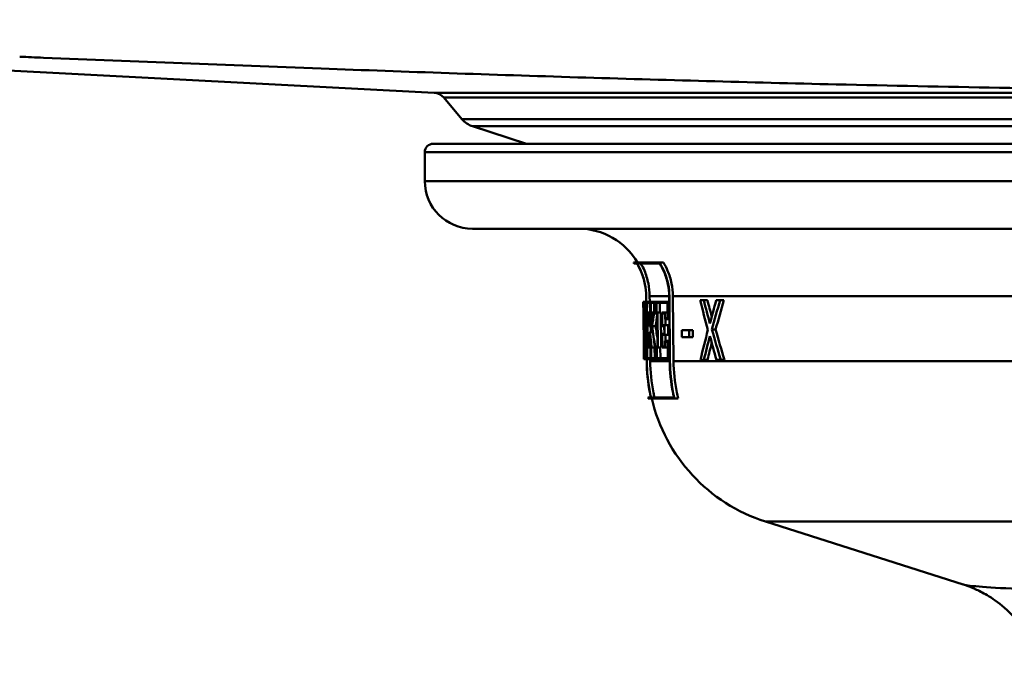
# Paper-space layout 'DS_2' of a CAD drawing. Units: millimetres. Extents: x 0 to 2100, y 0 to 2970.
# Drawn here: x 616 to 674, y 1533 to 1570 of the extents above; entities that cross this region are included whole.
import ezdxf

# ---------------------------------------------------------------- set-up
doc = ezdxf.new("R2010")
doc.units = ezdxf.units.MM
doc.header["$LTSCALE"] = 10
doc.layers.add('Visible Edges(ISO)', color=7, linetype='Continuous', lineweight=50)
doc.layers.add('Visible Tangent Edges(ISO)', color=7, linetype='Continuous', lineweight=50)

psp = doc.layouts.new('DS_2')

# ---------------------------------------------------------------- linework, layer by layer
at = {"layer": 'Visible Edges(ISO)'}
for p, q in [((640.078, 1566.188), (557.896, 1570.495)), ((641.714, 1564.643), (640.647, 1565.905)), ((645.516, 1563.188), (642.35, 1564.216)), ((640.036, 1563.188), (683.036, 1563.188)), ((639.536, 1560.988), (639.536, 1562.688)), ((685.036, 1558.188), (642.336, 1558.188)), ((651.82, 1556.193), (653.338, 1556.193)), ((652.021, 1556.136), (651.855, 1556.136)), ((653.359, 1556.136), (652.026, 1556.136)), ((653.338, 1556.193), (653.579, 1556.193)), ((652.563, 1553.876), (652.56, 1554.221)), ((652.561, 1554.221), (652.594, 1550.38)), ((652.599, 1550.38), (652.566, 1554.221)), ((652.766, 1554.223), (652.769, 1553.876)), ((653.914, 1554.221), (653.949, 1550.38)), ((653.964, 1550.38), (653.929, 1554.221)), ((654.136, 1554.223), (654.17, 1550.381)), ((652.395, 1553.876), (652.424, 1553.876)), ((652.395, 1553.876), (652.401, 1553.196)), ((652.401, 1553.253), (652.396, 1553.819)), ((652.424, 1553.819), (652.396, 1553.819)), ((652.424, 1553.876), (652.458, 1553.876)), ((652.458, 1553.876), (652.546, 1553.876)), ((652.458, 1553.876), (652.464, 1553.196)), ((652.467, 1553.253), (652.462, 1553.819)), ((652.542, 1553.819), (652.462, 1553.819)), ((652.542, 1553.819), (652.547, 1553.253)), ((652.552, 1553.196), (652.546, 1553.876)), ((652.546, 1553.876), (652.564, 1553.876)), ((652.587, 1553.876), (652.791, 1553.876)), ((652.587, 1553.876), (652.593, 1553.196)), ((652.598, 1553.253), (652.593, 1553.819)), ((652.784, 1553.819), (652.593, 1553.819)), ((652.784, 1553.819), (652.789, 1553.253)), ((652.797, 1553.196), (652.791, 1553.876)), ((652.791, 1553.876), (652.826, 1553.876)), ((652.826, 1553.876), (653.065, 1553.876)), ((652.826, 1553.876), (652.832, 1553.196)), ((652.839, 1553.253), (652.834, 1553.819)), ((653.056, 1553.819), (652.834, 1553.819)), ((653.036, 1553.819), (653.041, 1553.253)), ((653.056, 1553.819), (653.061, 1553.253)), ((653.071, 1553.196), (653.065, 1553.876)), ((653.065, 1553.876), (653.155, 1553.876)), ((653.155, 1553.876), (653.824, 1553.876)), ((653.155, 1553.876), (653.161, 1553.196)), ((653.171, 1553.253), (653.166, 1553.819)), ((653.81, 1553.819), (653.166, 1553.819)), ((653.369, 1553.819), (653.374, 1553.253)), ((653.81, 1553.819), (653.818, 1552.911)), ((653.833, 1552.854), (653.824, 1553.876)), ((653.824, 1553.876), (653.917, 1553.876)), ((655.738, 1553.972), (655.953, 1553.972)), ((655.953, 1553.972), (656.169, 1553.972)), ((656.682, 1553.972), (656.914, 1553.972)), ((656.914, 1553.972), (657.135, 1553.972)), ((652.401, 1553.253), (652.403, 1553.253)), ((652.403, 1553.196), (652.401, 1553.196)), ((652.421, 1551.185), (652.403, 1553.253)), ((652.403, 1553.253), (652.442, 1553.253)), ((652.403, 1553.196), (652.42, 1551.242)), ((652.479, 1553.196), (652.464, 1553.196)), ((652.467, 1553.253), (652.482, 1553.253)), ((652.479, 1553.196), (652.489, 1552.103)), ((652.494, 1551.895), (652.482, 1553.253)), ((652.482, 1553.253), (652.519, 1553.253)), ((652.519, 1553.253), (652.547, 1553.253)), ((652.519, 1553.253), (652.543, 1550.568)), ((652.548, 1550.511), (652.524, 1553.196)), ((652.552, 1553.196), (652.524, 1553.196)), ((652.552, 1553.196), (652.57, 1553.196)), ((652.626, 1553.196), (652.593, 1553.196)), ((652.598, 1553.253), (652.631, 1553.253)), ((652.626, 1553.196), (652.643, 1551.242)), ((652.649, 1551.185), (652.631, 1553.253)), ((652.631, 1553.253), (652.757, 1553.253)), ((652.757, 1553.253), (652.789, 1553.253)), ((652.757, 1553.253), (652.764, 1552.428)), ((652.77, 1552.486), (652.764, 1553.196)), ((652.797, 1553.196), (652.764, 1553.196)), ((652.797, 1553.196), (652.832, 1553.196)), ((652.86, 1553.196), (652.832, 1553.196)), ((652.839, 1553.253), (652.879, 1553.253)), ((652.879, 1553.253), (653.02, 1553.253)), ((653.02, 1553.253), (653.061, 1553.253)), ((653.071, 1553.196), (653.025, 1553.196)), ((653.071, 1553.196), (653.161, 1553.196)), ((653.221, 1553.196), (653.161, 1553.196)), ((653.171, 1553.253), (653.231, 1553.253)), ((653.221, 1553.196), (653.238, 1551.242)), ((653.25, 1551.185), (653.231, 1553.253)), ((653.231, 1553.253), (653.435, 1553.253)), ((653.435, 1553.253), (653.453, 1551.185)), ((653.476, 1553.253), (653.665, 1553.253)), ((653.476, 1553.253), (653.483, 1552.452)), ((653.495, 1552.509), (653.489, 1553.196)), ((653.653, 1553.196), (653.489, 1553.196)), ((653.653, 1553.196), (653.656, 1552.854)), ((653.669, 1552.911), (653.665, 1553.253)), ((653.665, 1553.253), (653.815, 1553.253)), ((652.419, 1552.739), (652.433, 1551.185)), ((652.419, 1552.739), (652.46, 1552.739)), ((652.434, 1551.242), (652.423, 1552.532)), ((652.777, 1552.428), (652.764, 1552.428)), ((652.77, 1552.486), (652.773, 1552.486)), ((652.777, 1552.428), (652.911, 1552.428)), ((652.839, 1552.428), (652.842, 1552.089)), ((652.919, 1552.454), (653.121, 1552.454)), ((653.631, 1552.452), (653.483, 1552.452)), ((653.495, 1552.509), (653.644, 1552.509)), ((653.631, 1552.452), (653.635, 1551.986)), ((653.649, 1551.929), (653.644, 1552.509)), ((653.644, 1552.509), (653.849, 1552.509)), ((653.833, 1552.854), (653.656, 1552.854)), ((653.669, 1552.911), (653.818, 1552.911)), ((653.697, 1552.854), (653.7, 1552.509)), ((653.833, 1552.854), (653.927, 1552.854)), ((653.849, 1552.509), (653.854, 1551.929)), ((652.494, 1551.895), (652.531, 1551.895)), ((652.767, 1552.089), (652.78, 1552.089)), ((652.767, 1552.089), (652.775, 1551.185)), ((652.781, 1551.242), (652.774, 1552.032)), ((652.777, 1552.032), (652.774, 1552.032)), ((652.78, 1552.089), (652.956, 1552.089)), ((653.487, 1551.986), (653.635, 1551.986)), ((653.487, 1551.986), (653.494, 1551.185)), ((653.506, 1551.242), (653.5, 1551.929)), ((653.649, 1551.929), (653.5, 1551.929)), ((653.649, 1551.929), (653.854, 1551.929)), ((653.705, 1551.929), (653.708, 1551.584)), ((654.652, 1552.216), (655.095, 1552.216)), ((654.652, 1552.216), (654.656, 1551.79)), ((655.099, 1551.79), (654.656, 1551.79)), ((655.099, 1551.79), (655.095, 1552.216)), ((655.095, 1552.216), (655.307, 1552.216)), ((655.099, 1551.79), (655.311, 1551.79)), ((655.307, 1552.216), (655.311, 1551.79)), ((656.433, 1552.247), (656.651, 1552.247)), ((652.418, 1551.242), (652.42, 1551.242)), ((652.418, 1551.242), (652.425, 1550.511)), ((652.425, 1550.511), (652.418, 1551.242)), ((652.418, 1551.242), (652.418, 1551.242)), ((652.424, 1550.568), (652.419, 1551.185)), ((652.421, 1551.185), (652.419, 1551.185)), ((652.421, 1551.185), (652.433, 1551.185)), ((652.44, 1551.185), (652.433, 1551.185)), ((652.434, 1551.242), (652.442, 1551.242)), ((652.44, 1551.185), (652.446, 1550.568)), ((652.448, 1550.511), (652.442, 1551.242)), ((652.442, 1551.242), (652.46, 1551.242)), ((652.61, 1551.242), (652.643, 1551.242)), ((652.61, 1551.242), (652.617, 1550.511)), ((652.621, 1550.568), (652.616, 1551.185)), ((652.649, 1551.185), (652.616, 1551.185)), ((652.649, 1551.185), (652.775, 1551.185)), ((652.808, 1551.185), (652.775, 1551.185)), ((652.781, 1551.242), (652.815, 1551.242)), ((652.808, 1551.185), (652.813, 1550.568)), ((652.821, 1550.511), (652.815, 1551.242)), ((652.815, 1551.242), (652.849, 1551.242)), ((652.849, 1551.242), (652.878, 1551.242)), ((652.849, 1551.242), (652.855, 1550.511)), ((652.862, 1550.568), (652.857, 1551.185)), ((652.896, 1551.185), (652.857, 1551.185)), ((652.896, 1551.185), (653.084, 1551.185)), ((653.059, 1551.185), (653.064, 1550.568)), ((653.117, 1551.185), (653.084, 1551.185)), ((653.088, 1551.242), (653.126, 1551.242)), ((653.117, 1551.185), (653.122, 1550.568)), ((653.133, 1550.511), (653.126, 1551.242)), ((653.126, 1551.242), (653.178, 1551.242)), ((653.178, 1551.242), (653.238, 1551.242)), ((653.178, 1551.242), (653.185, 1550.511)), ((653.25, 1551.185), (653.189, 1551.185)), ((653.195, 1550.568), (653.189, 1551.185)), ((653.25, 1551.185), (653.453, 1551.185)), ((653.393, 1551.185), (653.398, 1550.568)), ((653.683, 1551.185), (653.494, 1551.185)), ((653.506, 1551.242), (653.669, 1551.242)), ((653.666, 1551.584), (653.844, 1551.584)), ((653.666, 1551.584), (653.669, 1551.242)), ((653.683, 1551.185), (653.68, 1551.527)), ((653.831, 1551.527), (653.68, 1551.527)), ((653.683, 1551.185), (653.834, 1551.185)), ((653.831, 1551.527), (653.839, 1550.568)), ((653.854, 1550.511), (653.844, 1551.584)), ((653.844, 1551.584), (653.938, 1551.584)), ((652.424, 1550.568), (652.446, 1550.568)), ((652.448, 1550.511), (652.425, 1550.511)), ((652.425, 1550.511), (652.425, 1550.511)), ((652.448, 1550.511), (652.486, 1550.511)), ((652.548, 1550.511), (652.486, 1550.511)), ((652.488, 1550.568), (652.543, 1550.568)), ((652.548, 1550.511), (652.593, 1550.511)), ((652.594, 1550.38), (652.593, 1550.511)), ((652.821, 1550.511), (652.617, 1550.511)), ((652.621, 1550.568), (652.813, 1550.568)), ((652.799, 1550.511), (652.8, 1550.381)), ((652.821, 1550.511), (652.855, 1550.511)), ((653.133, 1550.511), (652.855, 1550.511)), ((652.862, 1550.568), (653.122, 1550.568)), ((653.133, 1550.511), (653.185, 1550.511)), ((653.854, 1550.511), (653.185, 1550.511)), ((653.195, 1550.568), (653.839, 1550.568)), ((653.854, 1550.511), (653.948, 1550.511)), ((655.959, 1550.472), (655.758, 1550.472)), ((655.959, 1550.472), (656.175, 1550.472)), ((656.948, 1550.472), (656.701, 1550.472)), ((656.948, 1550.472), (657.169, 1550.472)), ((652.669, 1548.25), (652.839, 1548.25)), ((654.229, 1548.193), (652.682, 1548.193)), ((652.844, 1548.25), (654.201, 1548.25)), ((654.229, 1548.193), (654.441, 1548.193)), ((671.225, 1537.234), (659.59, 1540.94))]:
    psp.add_line(p, q, dxfattribs=at)
for centre, radius, start, end in [((640.036, 1565.389), 0.8, 40.2309, 87), ((642.783, 1565.548), 1.4, 220.2309, 252), ((640.036, 1562.688), 0.5, 90, 180), ((642.336, 1560.988), 2.8, 180, 270), ((648.592, 1554.188), 4, 30.09247, 90), ((648.592, 1554.188), 3.8, 30.8471, 31.85601), ((662.625, 1550.469), 10.2, 192.56021, 192.88927), ((662.625, 1550.469), 10, 193.15164, 252.32914)]:
    psp.add_arc(centre, radius, start, end, dxfattribs=at)
for centre, major_axis, ratio, start_param, end_param in [((700.036, 1557.862), (0, -80.188), 0.594481, 4.762119, 4.78427), ((700.036, 1557.75), (0, -80.186), 0.594481, 4.761437, 4.785473), ((700.036, 1583.413), (0, -77.442), 0.618445, 5.102366, 5.126885), ((700.036, 1584.781), (0, -78.71), 0.608633, 5.114577, 5.133569), ((700.036, 1584.777), (0, -78.381), 0.608633, 5.116296, 5.129668), ((700.036, 1523.243), (0, 76.271), 0.621057, 1.15613, 1.175672), ((700.036, 1523.095), (0, 74.617), 0.634808, 1.144175, 1.169419), ((700.036, 1523.091), (0, 74.302), 0.634808, 1.142182, 1.167555), ((700.036, 1546.987), (0, 47.791), 0.995556, 1.440507, 1.455479), ((700.036, 1546.906), (0, 47.79), 0.995556, 1.437589, 1.454974), ((700.036, 1545.842), (0, 48.747), 0.97582, 1.41817, 1.434657), ((700.036, 1545.76), (0, 48.747), 0.97582, 1.417655, 1.433026), ((700.036, 1545.758), (0, 48.542), 0.97582, 1.417771, 1.432403), ((700.036, 1555.878), (0, -80.112), 0.594832, 4.75158, 4.778728), ((700.036, 1555.767), (0, -80.11), 0.594832, 4.752781, 4.778046), ((700.036, 1561.403), (0, -57.78), 0.825612, 4.867834, 4.890164), ((700.036, 1561.493), (0, -57.781), 0.825612, 4.86946, 4.890735), ((700.036, 1561.49), (0, -57.538), 0.825612, 4.870082, 4.884723), ((700.036, 1559.151), (0, -53.384), 0.893238, 4.846146, 4.861084), ((700.036, 1559.237), (0, -53.385), 0.893238, 4.846685, 4.863789), ((700.036, 1523.976), (0, 74.506), 0.635862, 1.181919, 1.207215), ((700.036, 1522.597), (0, 76.16), 0.62189, 1.176314, 1.196081), ((700.036, 1583.937), (0, -78.561), 0.609694, 5.132895, 5.15244), ((700.036, 1584.418), (0, -77.694), 0.616552, 5.139307, 5.164561), ((700.036, 1584.413), (0, -77.37), 0.616552, 5.14115, 5.166533), ((700.036, 1554.352), (0, -156.917), 0.303505, 4.731516, 4.73221), ((700.036, 1522.592), (0, 75.838), 0.62189, 1.180322, 1.194348)]:
    psp.add_ellipse(centre, major_axis=major_axis, ratio=ratio, start_param=start_param, end_param=end_param, dxfattribs=at)
for points, knots in [([(652.56, 1554.221), (652.558, 1554.446), (652.535, 1554.689), (652.437, 1555.179), (652.36, 1555.424), (652.203, 1555.803), (652.119, 1555.972), (652.021, 1556.136)], [1.1305478, 1.1305478, 1.1305478, 1.1305478, 1.1975157, 1.1975157, 1.2677857, 1.2677857, 1.3206586, 1.3206586, 1.3206586, 1.3206586]), ([(652.021, 1556.136), (652.12, 1555.972), (652.204, 1555.803), (652.361, 1555.424), (652.438, 1555.179), (652.535, 1554.689), (652.559, 1554.446), (652.561, 1554.221)], [0.933839, 0.933839, 0.933839, 0.933839, 0.9867127, 0.9867127, 1.0569824, 1.0569824, 1.12395, 1.12395, 1.12395, 1.12395]), ([(652.566, 1554.221), (652.564, 1554.446), (652.54, 1554.689), (652.443, 1555.179), (652.366, 1555.424), (652.209, 1555.803), (652.125, 1555.972), (652.026, 1556.136)], [1.1306038, 1.1306038, 1.1306038, 1.1306038, 1.1975692, 1.1975692, 1.2678367, 1.2678367, 1.3207166, 1.3207166, 1.3207166, 1.3207166]), ([(652.258, 1556.136), (652.336, 1555.996), (652.405, 1555.854), (652.556, 1555.489), (652.637, 1555.231), (652.74, 1554.716), (652.764, 1554.459), (652.766, 1554.223)], [0.9940016, 0.9940016, 0.9940016, 0.9940016, 1.0387037, 1.0387037, 1.112669, 1.112669, 1.1831584, 1.1831584, 1.1831584, 1.1831584]), ([(653.929, 1554.221), (653.927, 1554.444), (653.903, 1554.685), (653.805, 1555.169), (653.728, 1555.412), (653.558, 1555.812), (653.457, 1556.007), (653.338, 1556.193)], [1.1449381, 1.1449381, 1.1449381, 1.1449381, 1.21128, 1.21128, 1.2809239, 1.2809239, 1.341783, 1.341783, 1.341783, 1.341783]), ([(653.359, 1556.136), (653.463, 1555.968), (653.552, 1555.793), (653.713, 1555.412), (653.79, 1555.169), (653.889, 1554.685), (653.912, 1554.444), (653.914, 1554.221)], [0.9475442, 0.9475442, 0.9475442, 0.9475442, 1.0021744, 1.0021744, 1.0718252, 1.0718252, 1.138174, 1.138174, 1.138174, 1.138174]), ([(653.579, 1556.193), (653.674, 1556.034), (653.757, 1555.87), (653.92, 1555.486), (654.003, 1555.228), (654.108, 1554.715), (654.134, 1554.459), (654.136, 1554.223)], [1.0024299, 1.0024299, 1.0024299, 1.0024299, 1.0539886, 1.0539886, 1.1278601, 1.1278601, 1.1982557, 1.1982557, 1.1982557, 1.1982557]), ([(652.594, 1550.38), (652.6, 1549.775), (652.662, 1549.122), (652.805, 1548.404), (652.822, 1548.327), (652.839, 1548.25)], [0.0088634, 0.0088634, 0.0088634, 0.0088634, 0.1885721, 0.1885721, 0.2102309, 0.2102309, 0.2102309, 0.2102309]), ([(652.838, 1548.25), (652.821, 1548.327), (652.805, 1548.404), (652.662, 1549.122), (652.599, 1549.775), (652.594, 1550.38)], [5.8505651, 5.8505651, 5.8505651, 5.8505651, 5.8722229, 5.8722229, 6.0519325, 6.0519325, 6.0519325, 6.0519325]), ([(652.844, 1548.25), (652.827, 1548.327), (652.81, 1548.404), (652.667, 1549.122), (652.605, 1549.775), (652.599, 1550.38)], [5.8511716, 5.8511716, 5.8511716, 5.8511716, 5.8728378, 5.8728378, 6.0525393, 6.0525393, 6.0525393, 6.0525393]), ([(652.8, 1550.381), (652.805, 1549.789), (652.867, 1549.148), (653.01, 1548.43), (653.029, 1548.34), (653.05, 1548.25)], [0.0086896, 0.0086896, 0.0086896, 0.0086896, 0.1848661, 0.1848661, 0.2102036, 0.2102036, 0.2102036, 0.2102036]), ([(653.949, 1550.38), (653.954, 1549.782), (654.017, 1549.136), (654.163, 1548.419), (654.181, 1548.335), (654.201, 1548.25)], [0.0088632, 0.0088632, 0.0088632, 0.0088632, 0.1865125, 0.1865125, 0.210315, 0.210315, 0.210315, 0.210315]), ([(654.229, 1548.193), (654.205, 1548.296), (654.182, 1548.4), (654.032, 1549.137), (653.969, 1549.782), (653.964, 1550.38)], [6.0094473, 6.0094473, 6.0094473, 6.0094473, 6.0386652, 6.0386652, 6.2162915, 6.2162915, 6.2162915, 6.2162915]), ([(654.17, 1550.381), (654.176, 1549.796), (654.238, 1549.163), (654.387, 1548.426), (654.413, 1548.309), (654.441, 1548.193)], [0.0086894, 0.0086894, 0.0086894, 0.0086894, 0.1828199, 0.1828199, 0.2156963, 0.2156963, 0.2156963, 0.2156963]), ([(675.543, 1533.182), (675.268, 1533.876), (674.922, 1534.428), (674.145, 1535.44), (673.727, 1535.812), (672.996, 1536.388), (672.687, 1536.574), (672.175, 1536.855), (671.97, 1536.949), (671.625, 1537.095), (671.484, 1537.146), (671.314, 1537.205), (671.268, 1537.22), (671.225, 1537.234)], [21.2528229, 21.2528229, 21.2528229, 21.2528229, 21.2762319, 21.2762319, 21.3079085, 21.3079085, 21.3425928, 21.3425928, 21.377277, 21.377277, 21.4119613, 21.4119613, 21.4262442, 21.4262442, 21.4262442, 21.4262442])]:
    psp.add_open_spline(points, degree=3, knots=knots, dxfattribs=at)
at = {"layer": 'Visible Tangent Edges(ISO)'}
for p, q in [((640.078, 1566.188), (683.036, 1566.188)), ((640.647, 1565.905), (683.036, 1565.905)), ((641.714, 1564.643), (683.036, 1564.643)), ((642.35, 1564.216), (683.036, 1564.216)), ((683.036, 1562.688), (639.536, 1562.688)), ((683.636, 1560.988), (639.536, 1560.988)), ((652.566, 1554.221), (652.561, 1554.221)), ((653.914, 1554.223), (652.766, 1554.223)), ((653.929, 1554.221), (653.914, 1554.221)), ((682.14, 1554.223), (654.136, 1554.223)), ((652.599, 1550.38), (652.594, 1550.38)), ((653.949, 1550.381), (652.8, 1550.381)), ((653.964, 1550.38), (653.949, 1550.38)), ((680.318, 1550.381), (654.17, 1550.381)), ((677.512, 1540.94), (659.59, 1540.94))]:
    psp.add_line(p, q, dxfattribs=at)
for points, knots in [([(683.036, 1566.347), (676.564, 1566.421), (670.132, 1566.536), (658.65, 1566.803), (653.583, 1566.942), (643.484, 1567.256), (638.452, 1567.43), (627.973, 1567.817), (622.53, 1568.032), (616.632, 1568.273), (616.163, 1568.293), (615.694, 1568.312)], [85.334093, 85.334093, 85.334093, 85.334093, 87.203979, 87.203979, 88.694211, 88.694211, 90.184439, 90.184439, 91.804998, 91.804998, 91.944968, 91.944968, 91.944968, 91.944968]), ([(676.456, 1536.903), (674.044, 1536.981), (672.385, 1537.071), (671.437, 1537.186), (671.303, 1537.209), (671.229, 1537.233)], [-23.112533, -23.112533, -23.112533, -23.112533, -21.774513, -21.774513, -21.426244, -21.426244, -21.426244, -21.426244])]:
    psp.add_open_spline(points, degree=3, knots=knots, dxfattribs=at)

doc.saveas('drawing.dxf')
